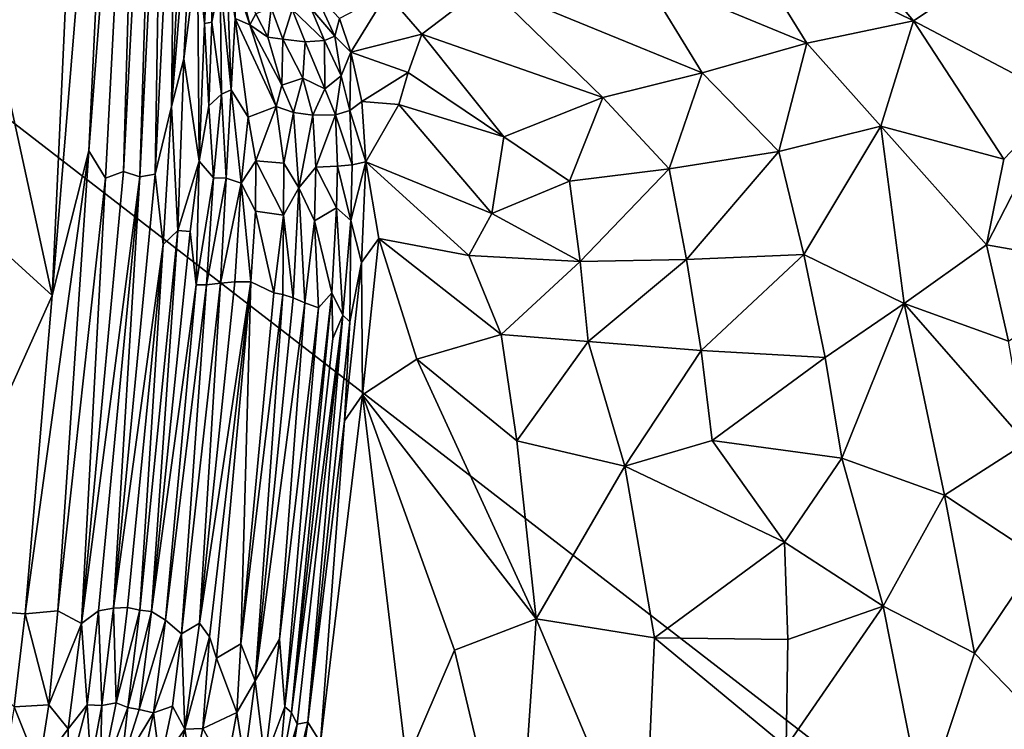
# Model space of a CAD drawing. Extents: x -41.5 to -5.3, y -77.2 to -11.6.
# Drawn here: x -22.1 to -15, y -50.9 to -45.8 of the extents above; entities that cross this region are included whole.
import ezdxf

# ---------------------------------------------------------------- set-up
doc = ezdxf.new("R2010")
doc.units = 0
doc.header["$MEASUREMENT"] = 0
doc.layers.get('0').update_dxf_attribs({"linetype": 'CONTINUOUS'})

msp = doc.modelspace()

# ---------------------------------------------------------------- linework, layer by layer
for points in [[(-6.062, -32.6498, 15.3369), (-9.8915, -69.6544, 15.3369), (-40.6962, -32.5424, 15.3369)], [(-40.6962, -32.5424, 15.3369), (-9.8915, -69.6544, 15.3369), (-34.2902, -72.2293, 15.3369)], [(-7.2396, -58.0511, 14.9024), (-7.3571, -33.1962, 14.9024), (-39.2988, -33.2616, 14.9024)], [(-28.3715, -74.658, 14.9023), (-7.2396, -58.0511, 14.9024), (-39.2988, -33.2616, 14.9024)], [(-23.228, -41.5277, -11.7713), (-23.5086, -46.2839, -11.7712), (-21.8681, -47.7769, -11.7573)], [(-21.8681, -47.7769, -11.7573), (-21.5844, -41.5277, -11.7562), (-23.228, -41.5277, -11.7713)], [(-21.5844, -41.5277, -11.7562), (-21.8681, -47.7769, -11.7573), (-21.3542, -41.5277, -11.7423)], [(-21.6019, -46.7275, -11.7428), (-21.3542, -41.5277, -11.7423), (-21.8681, -47.7769, -11.7573)], [(-21.3542, -41.5277, -11.7423), (-21.6019, -46.7275, -11.7428), (-21.1994, -41.5277, -11.7223)], [(-21.4824, -46.9245, -11.7226), (-21.1994, -41.5277, -11.7223), (-21.6019, -46.7275, -11.7428)], [(-21.1994, -41.5277, -11.7223), (-21.4824, -46.9245, -11.7226), (-21.3519, -46.8769, -11.6898)], [(-21.0684, -41.5277, -11.6927), (-21.3519, -46.8769, -11.6898), (-21.234, -46.916, -11.6404)], [(-21.3519, -46.8769, -11.6898), (-21.0684, -41.5277, -11.6927), (-21.1994, -41.5277, -11.7223)], [(-21.234, -46.916, -11.6404), (-21.0713, -43.7093, -11.648), (-21.0684, -41.5277, -11.6927)], [(-21.0713, -43.7093, -11.648), (-21.234, -46.916, -11.6404), (-21.1214, -46.8957, -11.5713)], [(-21.1214, -46.8957, -11.5713), (-20.9749, -43.9031, -11.5843), (-21.0713, -43.7093, -11.648)], [(-20.9749, -43.9031, -11.5843), (-21.1214, -46.8957, -11.5713), (-21.0044, -46.4038, -11.4881)], [(-21.0044, -46.4038, -11.4881), (-20.8858, -43.9801, -11.4997), (-20.9749, -43.9031, -11.5843)], [(-20.8155, -44.1052, -11.392), (-20.8858, -43.9801, -11.4997), (-21.0044, -46.4038, -11.4881)], [(-21.0044, -46.4038, -11.4881), (-20.9137, -46.0588, -11.39), (-20.8155, -44.1052, -11.392)], [(-20.8137, -45.2806, -11.2454), (-20.8155, -44.1052, -11.392), (-20.9137, -46.0588, -11.39)], [(-15.6199, -45.7822, -1.6019), (-16.4389, -44.8138, -2.1239), (-16.8764, -45.1662, -2.7623)], [(-16.4389, -44.8138, -2.1239), (-15.6199, -45.7822, -1.6019), (-15.0481, -45.4002, -0.7835)], [(-20.8137, -45.2806, -11.2454), (-20.7636, -45.8015, -11.0834), (-20.7224, -45.0625, -11.0095)], [(-20.7636, -45.8015, -11.0834), (-20.7107, -45.7922, -10.9072), (-20.7224, -45.0625, -11.0095)], [(-20.6508, -45.4913, -10.5967), (-20.7224, -45.0625, -11.0095), (-20.7107, -45.7922, -10.9072)], [(-14.1263, -45.0653, 0.434), (-15.0481, -45.4002, -0.7835), (-14.5469, -46.3493, -0.6094)], [(-20.5929, -45.1718, -9.2631), (-20.5479, -45.4654, -9.5595), (-20.4354, -45.8127, -8.898)], [(-20.4354, -45.8127, -8.898), (-20.5637, -45.3137, -8.9937), (-20.5929, -45.1718, -9.2631)], [(-16.3935, -45.9459, -2.5178), (-16.8764, -45.1662, -2.7623), (-17.5862, -45.4509, -3.6172)], [(-16.8764, -45.1662, -2.7623), (-16.3935, -45.9459, -2.5178), (-15.6199, -45.7822, -1.6019)], [(-20.9137, -46.0588, -11.39), (-20.8035, -46.8018, -11.1618), (-20.8137, -45.2806, -11.2454)], [(-20.7636, -45.8015, -11.0834), (-20.8137, -45.2806, -11.2454), (-20.8035, -46.8018, -11.1618)], [(-20.6038, -45.3497, -10.1532), (-20.6508, -45.4913, -10.5967), (-20.5703, -46.2837, -10.3786)], [(-20.5424, -45.7656, -9.8868), (-20.6038, -45.3497, -10.1532), (-20.5703, -46.2837, -10.3786)], [(-20.5637, -45.3137, -8.9937), (-20.4354, -45.8127, -8.898), (-20.3927, -45.7313, -8.2344)], [(-15.6199, -45.7822, -1.6019), (-14.5469, -46.3493, -0.6094), (-15.0481, -45.4002, -0.7835)], [(-20.7107, -45.7922, -10.9072), (-20.6412, -46.3143, -10.6959), (-20.6508, -45.4913, -10.5967)], [(-20.6412, -46.3143, -10.6959), (-20.5703, -46.2837, -10.3786), (-20.6508, -45.4913, -10.5967)], [(-20.5479, -45.4654, -9.5595), (-20.5424, -45.7656, -9.8868), (-20.4354, -45.8127, -8.898)], [(-17.1534, -46.1608, -3.3786), (-17.5862, -45.4509, -3.6172), (-18.7156, -45.5189, -4.7831)], [(-17.5862, -45.4509, -3.6172), (-17.1534, -46.1608, -3.3786), (-16.3935, -45.9459, -2.5178)], [(-18.7156, -45.5189, -4.7831), (-19.4413, -45.5843, -5.4808), (-19.1878, -45.879, -5.3299)], [(-17.8746, -46.3396, -4.143), (-18.7156, -45.5189, -4.7831), (-19.1878, -45.879, -5.3299)], [(-18.7156, -45.5189, -4.7831), (-17.8746, -46.3396, -4.143), (-17.1534, -46.1608, -3.3786)], [(-19.8178, -45.8947, -5.9231), (-19.9661, -45.5721, -5.9231), (-19.9927, -45.6907, -6.091)], [(-19.9661, -45.5721, -5.9231), (-19.8178, -45.8947, -5.9231), (-19.7848, -45.7673, -5.818)], [(-19.4413, -45.5843, -5.4808), (-19.7848, -45.7673, -5.818), (-19.7028, -46.0099, -5.8152)], [(-19.7028, -46.0099, -5.8152), (-19.1878, -45.879, -5.3299), (-19.4413, -45.5843, -5.4808)], [(-20.2806, -45.6888, -7.2088), (-20.3927, -45.7313, -8.2344), (-20.3057, -45.9025, -7.8972)], [(-20.3057, -45.9025, -7.8972), (-20.1951, -45.9167, -7.2144), (-20.2806, -45.6888, -7.2088)], [(-20.1281, -45.7011, -6.5295), (-20.2806, -45.6888, -7.2088), (-20.1951, -45.9167, -7.2144)], [(-20.1951, -45.9167, -7.2144), (-20.033, -45.936, -6.536), (-20.1281, -45.7011, -6.5295)], [(-19.8926, -45.9254, -6.0914), (-19.9927, -45.6907, -6.091), (-20.1281, -45.7011, -6.5295)], [(-20.1281, -45.7011, -6.5295), (-20.033, -45.936, -6.536), (-19.8926, -45.9254, -6.0914)], [(-19.9927, -45.6907, -6.091), (-19.8926, -45.9254, -6.0914), (-19.8178, -45.8947, -5.9231)], [(-20.5703, -46.2837, -10.3786), (-20.4475, -46.482, -9.7371), (-20.5424, -45.7656, -9.8868)], [(-20.5424, -45.7656, -9.8868), (-20.4475, -46.482, -9.7371), (-20.244, -46.4037, -8.0787)], [(-20.244, -46.4037, -8.0787), (-20.4354, -45.8127, -8.898), (-20.5424, -45.7656, -9.8868)], [(-20.3927, -45.7313, -8.2344), (-20.4354, -45.8127, -8.898), (-20.3057, -45.9025, -7.8972)], [(-19.7028, -46.0099, -5.8152), (-19.7848, -45.7673, -5.818), (-19.8178, -45.8947, -5.9231)], [(-15.6199, -45.7822, -1.6019), (-16.3935, -45.9459, -2.5178), (-15.8579, -46.5468, -2.1417)], [(-15.8579, -46.5468, -2.1417), (-14.9646, -46.7869, -1.2403), (-15.6199, -45.7822, -1.6019)], [(-14.5469, -46.3493, -0.6094), (-15.6199, -45.7822, -1.6019), (-14.9646, -46.7869, -1.2403)], [(-20.8035, -46.8018, -11.1618), (-20.7317, -46.4011, -11.0041), (-20.7636, -45.8015, -11.0834)], [(-20.7107, -45.7922, -10.9072), (-20.7636, -45.8015, -11.0834), (-20.7317, -46.4011, -11.0041)], [(-20.6412, -46.3143, -10.6959), (-20.7107, -45.7922, -10.9072), (-20.7317, -46.4011, -11.0041)], [(-20.2037, -46.251, -7.6651), (-20.3057, -45.9025, -7.8972), (-20.4354, -45.8127, -8.898)], [(-20.4354, -45.8127, -8.898), (-20.244, -46.4037, -8.0787), (-20.2037, -46.251, -7.6651)], [(-20.1951, -45.9167, -7.2144), (-20.3057, -45.9025, -7.8972), (-20.2037, -46.251, -7.6651)], [(-20.2037, -46.251, -7.6651), (-20.0507, -46.1994, -6.8446), (-20.1951, -45.9167, -7.2144)], [(-20.033, -45.936, -6.536), (-20.1951, -45.9167, -7.2144), (-20.0507, -46.1994, -6.8446)], [(-19.8915, -46.2775, -6.3196), (-19.8926, -45.9254, -6.0914), (-20.033, -45.936, -6.536)], [(-19.7727, -46.1826, -5.9652), (-19.8178, -45.8947, -5.9231), (-19.8926, -45.9254, -6.0914)], [(-19.8926, -45.9254, -6.0914), (-19.8915, -46.2775, -6.3196), (-19.7727, -46.1826, -5.9652)], [(-19.8178, -45.8947, -5.9231), (-19.7727, -46.1826, -5.9652), (-19.7028, -46.0099, -5.8152)], [(-19.1878, -45.879, -5.3299), (-19.7028, -46.0099, -5.8152), (-19.2869, -46.1571, -5.4713)], [(-18.5921, -46.6249, -4.8818), (-19.1878, -45.879, -5.3299), (-19.2869, -46.1571, -5.4713)], [(-19.1878, -45.879, -5.3299), (-18.5921, -46.6249, -4.8818), (-17.8746, -46.3396, -4.143)], [(-20.0507, -46.1994, -6.8446), (-19.8915, -46.2775, -6.3196), (-20.033, -45.936, -6.536)], [(-16.3935, -45.9459, -2.5178), (-17.1534, -46.1608, -3.3786), (-16.5975, -46.7323, -2.9684)], [(-16.5975, -46.7323, -2.9684), (-15.8579, -46.5468, -2.1417), (-16.3935, -45.9459, -2.5178)], [(-21.0044, -46.4038, -11.4881), (-20.9572, -47.3049, -11.3664), (-20.9137, -46.0588, -11.39)], [(-20.8035, -46.8018, -11.1618), (-20.9137, -46.0588, -11.39), (-20.9572, -47.3049, -11.3664)], [(-19.7107, -46.4327, -5.9162), (-19.7028, -46.0099, -5.8152), (-19.7727, -46.1826, -5.9652)], [(-19.7028, -46.0099, -5.8152), (-19.7107, -46.4327, -5.9162), (-19.6236, -46.3684, -5.7965)], [(-19.6236, -46.3684, -5.7965), (-19.2869, -46.1571, -5.4713), (-19.7028, -46.0099, -5.8152)], [(-20.0507, -46.1994, -6.8446), (-20.2037, -46.251, -7.6651), (-20.1178, -46.4472, -7.3176)], [(-20.1178, -46.4472, -7.3176), (-19.9784, -46.4686, -6.7016), (-20.0507, -46.1994, -6.8446)], [(-19.9784, -46.4686, -6.7016), (-19.8915, -46.2775, -6.3196), (-20.0507, -46.1994, -6.8446)], [(-19.8139, -46.4644, -6.1561), (-19.7727, -46.1826, -5.9652), (-19.8915, -46.2775, -6.3196)], [(-19.7727, -46.1826, -5.9652), (-19.8139, -46.4644, -6.1561), (-19.7107, -46.4327, -5.9162)], [(-19.6236, -46.3684, -5.7965), (-19.3548, -46.3909, -5.5597), (-19.2869, -46.1571, -5.4713)], [(-19.2869, -46.1571, -5.4713), (-19.3548, -46.3909, -5.5597), (-18.5921, -46.6249, -4.8818)], [(-17.1534, -46.1608, -3.3786), (-17.8746, -46.3396, -4.143), (-17.3931, -46.8563, -3.7834)], [(-17.3931, -46.8563, -3.7834), (-16.5975, -46.7323, -2.9684), (-17.1534, -46.1608, -3.3786)], [(-22.8808, -50.0254, -11.7623), (-21.8681, -47.7769, -11.7573), (-23.5086, -46.2839, -11.7712)], [(-20.5703, -46.2837, -10.3786), (-20.6412, -46.3143, -10.6959), (-20.6061, -46.925, -10.5959)], [(-20.6061, -46.925, -10.5959), (-20.499, -46.9615, -10.1238), (-20.5703, -46.2837, -10.3786)], [(-20.4475, -46.482, -9.7371), (-20.5703, -46.2837, -10.3786), (-20.499, -46.9615, -10.1238)], [(-20.1178, -46.4472, -7.3176), (-20.2037, -46.251, -7.6651), (-20.244, -46.4037, -8.0787)], [(-19.9784, -46.4686, -6.7016), (-19.8139, -46.4644, -6.1561), (-19.8915, -46.2775, -6.3196)], [(-20.6412, -46.3143, -10.6959), (-20.7317, -46.4011, -11.0041), (-20.6983, -46.9221, -10.8898)], [(-20.6983, -46.9221, -10.8898), (-20.6061, -46.925, -10.5959), (-20.6412, -46.3143, -10.6959)], [(-17.8746, -46.3396, -4.143), (-18.5921, -46.6249, -4.8818), (-18.1157, -46.9473, -4.4811)], [(-18.1157, -46.9473, -4.4811), (-17.3931, -46.8563, -3.7834), (-17.8746, -46.3396, -4.143)], [(-15.0918, -47.4085, -1.5798), (-14.1463, -47.5752, -0.5822), (-14.5469, -46.3493, -0.6094)], [(-14.5469, -46.3493, -0.6094), (-14.9646, -46.7869, -1.2403), (-15.0918, -47.4085, -1.5798)], [(-21.0645, -47.4061, -11.4843), (-21.0044, -46.4038, -11.4881), (-21.1214, -46.8957, -11.5713)], [(-20.9572, -47.3049, -11.3664), (-21.0044, -46.4038, -11.4881), (-21.0645, -47.4061, -11.4843)], [(-20.8035, -46.8018, -11.1618), (-20.6983, -46.9221, -10.8898), (-20.7317, -46.4011, -11.0041)], [(-20.3908, -46.8003, -9.4473), (-20.244, -46.4037, -8.0787), (-20.4475, -46.482, -9.7371)], [(-20.244, -46.4037, -8.0787), (-20.3908, -46.8003, -9.4473), (-20.1879, -46.8167, -7.8393)], [(-20.1178, -46.4472, -7.3176), (-20.244, -46.4037, -8.0787), (-20.1879, -46.8167, -7.8393)], [(-19.5924, -46.8056, -5.7886), (-19.6236, -46.3684, -5.7965), (-19.7107, -46.4327, -5.9162)], [(-19.3548, -46.3909, -5.5597), (-19.6236, -46.3684, -5.7965), (-19.5924, -46.8056, -5.7886)], [(-19.3548, -46.3909, -5.5597), (-19.5924, -46.8056, -5.7886), (-18.6785, -47.1819, -5.0101)], [(-19.3548, -46.3909, -5.5597), (-18.6785, -47.1819, -5.0101), (-18.5921, -46.6249, -4.8818)], [(-20.4475, -46.482, -9.7371), (-20.499, -46.9615, -10.1238), (-20.3908, -46.8003, -9.4473)], [(-20.1879, -46.8167, -7.8393), (-20.079, -46.9945, -7.2338), (-20.1178, -46.4472, -7.3176)], [(-19.9784, -46.4686, -6.7016), (-20.1178, -46.4472, -7.3176), (-20.079, -46.9945, -7.2338)], [(-20.079, -46.9945, -7.2338), (-19.957, -46.8463, -6.6825), (-19.9784, -46.4686, -6.7016)], [(-19.8139, -46.4644, -6.1561), (-19.9784, -46.4686, -6.7016), (-19.957, -46.8463, -6.6825)], [(-19.957, -46.8463, -6.6825), (-19.7984, -46.8384, -6.1557), (-19.8139, -46.4644, -6.1561)], [(-19.6937, -46.8293, -5.9155), (-19.7107, -46.4327, -5.9162), (-19.8139, -46.4644, -6.1561)], [(-19.8139, -46.4644, -6.1561), (-19.7984, -46.8384, -6.1557), (-19.6937, -46.8293, -5.9155)], [(-19.7107, -46.4327, -5.9162), (-19.6937, -46.8293, -5.9155), (-19.5924, -46.8056, -5.7886)], [(-15.8579, -46.5468, -2.1417), (-16.5975, -46.7323, -2.9684), (-16.4171, -47.4792, -2.9684)], [(-16.4171, -47.4792, -2.9684), (-15.6881, -47.8357, -2.3239), (-15.8579, -46.5468, -2.1417)], [(-15.6881, -47.8357, -2.3239), (-15.0918, -47.4085, -1.5798), (-15.8579, -46.5468, -2.1417)], [(-14.9646, -46.7869, -1.2403), (-15.8579, -46.5468, -2.1417), (-15.0918, -47.4085, -1.5798)], [(-18.1157, -46.9473, -4.4811), (-18.5921, -46.6249, -4.8818), (-18.6785, -47.1819, -5.0101)], [(-21.8681, -47.7769, -11.7573), (-22.0656, -50.0861, -11.7585), (-21.6019, -46.7275, -11.7428)], [(-22.0656, -50.0861, -11.7585), (-21.8274, -50.0661, -11.7386), (-21.6019, -46.7275, -11.7428)], [(-21.4824, -46.9245, -11.7226), (-21.6019, -46.7275, -11.7428), (-21.8274, -50.0661, -11.7386)], [(-16.5975, -46.7323, -2.9684), (-17.3931, -46.8563, -3.7834), (-17.2673, -47.5162, -3.7843)], [(-17.2673, -47.5162, -3.7843), (-16.4171, -47.4792, -2.9684), (-16.5975, -46.7323, -2.9684)], [(-20.9572, -47.3049, -11.3664), (-20.8681, -47.3118, -11.2241), (-20.8035, -46.8018, -11.1618)], [(-20.8681, -47.3118, -11.2241), (-20.8234, -47.6981, -11.061), (-20.8035, -46.8018, -11.1618)], [(-20.6983, -46.9221, -10.8898), (-20.8035, -46.8018, -11.1618), (-20.8234, -47.6981, -11.061)], [(-20.3939, -47.1646, -9.4435), (-20.3908, -46.8003, -9.4473), (-20.499, -46.9615, -10.1238)], [(-20.3908, -46.8003, -9.4473), (-20.3939, -47.1646, -9.4435), (-20.1914, -47.1926, -7.8376)], [(-20.1914, -47.1926, -7.8376), (-20.1879, -46.8167, -7.8393), (-20.3908, -46.8003, -9.4473)], [(-20.1879, -46.8167, -7.8393), (-20.1914, -47.1926, -7.8376), (-20.079, -46.9945, -7.2338)], [(-19.9667, -47.2351, -6.69), (-19.957, -46.8463, -6.6825), (-20.079, -46.9945, -7.2338)], [(-19.957, -46.8463, -6.6825), (-19.9667, -47.2351, -6.69), (-19.807, -47.1412, -6.1662)], [(-19.807, -47.1412, -6.1662), (-19.7984, -46.8384, -6.1557), (-19.957, -46.8463, -6.6825)], [(-19.7984, -46.8384, -6.1557), (-19.807, -47.1412, -6.1662), (-19.7034, -47.2334, -5.9149)], [(-19.7034, -47.2334, -5.9149), (-19.6937, -46.8293, -5.9155), (-19.7984, -46.8384, -6.1557)], [(-19.6937, -46.8293, -5.9155), (-19.7034, -47.2334, -5.9149), (-19.5924, -46.8056, -5.7886)], [(-19.626, -47.537, -5.7963), (-19.5924, -46.8056, -5.7886), (-19.7034, -47.2334, -5.9149)], [(-19.5924, -46.8056, -5.7886), (-19.626, -47.537, -5.7963), (-19.4996, -47.3623, -5.7004)], [(-18.846, -47.4875, -5.1685), (-18.6785, -47.1819, -5.0101), (-19.5924, -46.8056, -5.7886)], [(-19.4996, -47.3623, -5.7004), (-18.846, -47.4875, -5.1685), (-19.5924, -46.8056, -5.7886)], [(-17.3931, -46.8563, -3.7834), (-18.1157, -46.9473, -4.4811), (-18.0387, -47.5287, -4.4814)], [(-18.0387, -47.5287, -4.4814), (-17.2673, -47.5162, -3.7843), (-17.3931, -46.8563, -3.7834)], [(-21.6568, -50.1572, -11.6944), (-21.4824, -46.9245, -11.7226), (-21.8274, -50.0661, -11.7386)], [(-21.234, -46.916, -11.6404), (-21.3519, -46.8769, -11.6898), (-21.6568, -50.1572, -11.6944)], [(-21.4824, -46.9245, -11.7226), (-21.6568, -50.1572, -11.6944), (-21.3519, -46.8769, -11.6898)], [(-21.6568, -50.1572, -11.6944), (-21.5326, -50.0646, -11.646), (-21.234, -46.916, -11.6404)], [(-21.424, -50.0458, -11.5803), (-21.234, -46.916, -11.6404), (-21.5326, -50.0646, -11.646)], [(-21.1214, -46.8957, -11.5713), (-21.424, -50.0458, -11.5803), (-21.0645, -47.4061, -11.4843)], [(-21.424, -50.0458, -11.5803), (-21.1214, -46.8957, -11.5713), (-21.234, -46.916, -11.6404)], [(-20.8234, -47.6981, -11.061), (-20.7489, -47.7003, -10.8753), (-20.6983, -46.9221, -10.8898)], [(-20.6061, -46.925, -10.5959), (-20.6983, -46.9221, -10.8898), (-20.7489, -47.7003, -10.8753)], [(-20.7489, -47.7003, -10.8753), (-20.6468, -47.6882, -10.5601), (-20.6061, -46.925, -10.5959)], [(-20.499, -46.9615, -10.1238), (-20.6061, -46.925, -10.5959), (-20.6468, -47.6882, -10.5601)], [(-20.6468, -47.6882, -10.5601), (-20.5445, -47.6783, -10.1313), (-20.499, -46.9615, -10.1238)], [(-20.499, -46.9615, -10.1238), (-20.5445, -47.6783, -10.1313), (-20.428, -47.6763, -9.4597)], [(-20.428, -47.6763, -9.4597), (-20.3939, -47.1646, -9.4435), (-20.499, -46.9615, -10.1238)], [(-20.1208, -47.7934, -7.216), (-20.079, -46.9945, -7.2338), (-20.1914, -47.1926, -7.8376)], [(-20.079, -46.9945, -7.2338), (-20.1208, -47.7934, -7.216), (-20.0358, -47.8307, -6.8067)], [(-20.0358, -47.8307, -6.8067), (-19.9667, -47.2351, -6.69), (-20.079, -46.9945, -7.2338)], [(-18.6785, -47.1819, -5.0101), (-18.0387, -47.5287, -4.4814), (-18.1157, -46.9473, -4.4811)], [(-19.8406, -47.7569, -6.1468), (-19.807, -47.1412, -6.1662), (-19.9667, -47.2351, -6.69)], [(-19.807, -47.1412, -6.1662), (-19.8406, -47.7569, -6.1468), (-19.7614, -47.9206, -5.9271)], [(-19.7614, -47.9206, -5.9271), (-19.7034, -47.2334, -5.9149), (-19.807, -47.1412, -6.1662)], [(-20.3939, -47.1646, -9.4435), (-20.428, -47.6763, -9.4597), (-20.2611, -47.7566, -8.1104)], [(-20.2611, -47.7566, -8.1104), (-20.1914, -47.1926, -7.8376), (-20.3939, -47.1646, -9.4435)], [(-20.1914, -47.1926, -7.8376), (-20.2611, -47.7566, -8.1104), (-20.1959, -47.7688, -7.6495)], [(-20.1914, -47.1926, -7.8376), (-20.1959, -47.7688, -7.6495), (-20.1208, -47.7934, -7.216)], [(-18.0387, -47.5287, -4.4814), (-18.6785, -47.1819, -5.0101), (-18.846, -47.4875, -5.1685)], [(-19.9667, -47.2351, -6.69), (-20.0358, -47.8307, -6.8067), (-19.9376, -47.8662, -6.4229)], [(-19.9667, -47.2351, -6.69), (-19.9376, -47.8662, -6.4229), (-19.8406, -47.7569, -6.1468)], [(-19.7034, -47.2334, -5.9149), (-19.7614, -47.9206, -5.9271), (-19.7087, -47.9667, -5.8458)], [(-19.7034, -47.2334, -5.9149), (-19.7087, -47.9667, -5.8458), (-19.626, -47.537, -5.7963)], [(-21.2326, -50.0594, -11.3771), (-20.9572, -47.3049, -11.3664), (-21.0645, -47.4061, -11.4843)], [(-20.9572, -47.3049, -11.3664), (-21.2326, -50.0594, -11.3771), (-21.1494, -50.0692, -11.2395)], [(-21.1494, -50.0692, -11.2395), (-20.8681, -47.3118, -11.2241), (-20.9572, -47.3049, -11.3664)], [(-20.8681, -47.3118, -11.2241), (-21.1494, -50.0692, -11.2395), (-20.8234, -47.6981, -11.061)], [(-21.424, -50.0458, -11.5803), (-21.3223, -50.0416, -11.4904), (-21.0645, -47.4061, -11.4843)], [(-21.0645, -47.4061, -11.4843), (-21.3223, -50.0416, -11.4904), (-21.2326, -50.0594, -11.3771)], [(-19.6176, -48.4976, -5.7243), (-19.4996, -47.3623, -5.7004), (-19.626, -47.537, -5.7963)], [(-19.4996, -47.3623, -5.7004), (-19.6176, -48.4976, -5.7243), (-19.2245, -48.2378, -5.4606)], [(-19.4996, -47.3623, -5.7004), (-19.2245, -48.2378, -5.4606), (-18.6126, -48.0604, -4.9938)], [(-18.6126, -48.0604, -4.9938), (-18.846, -47.4875, -5.1685), (-19.4996, -47.3623, -5.7004)], [(-15.6881, -47.8357, -2.3239), (-14.9313, -48.1074, -1.5933), (-15.0918, -47.4085, -1.5798)], [(-14.9313, -48.1074, -1.5933), (-14.1463, -47.5752, -0.5822), (-15.0918, -47.4085, -1.5798)], [(-18.0387, -47.5287, -4.4814), (-18.846, -47.4875, -5.1685), (-18.6126, -48.0604, -4.9938)], [(-16.4171, -47.4792, -2.9684), (-17.2673, -47.5162, -3.7843), (-17.1619, -48.1766, -3.7808)], [(-17.1619, -48.1766, -3.7808), (-16.2612, -48.2261, -2.9625), (-16.4171, -47.4792, -2.9684)], [(-15.6881, -47.8357, -2.3239), (-16.4171, -47.4792, -2.9684), (-16.2612, -48.2261, -2.9625)], [(-19.7487, -48.6872, -5.8071), (-19.626, -47.537, -5.7963), (-19.7087, -47.9667, -5.8458)], [(-19.626, -47.537, -5.7963), (-19.7487, -48.6872, -5.8071), (-19.6176, -48.4976, -5.7243)], [(-18.6126, -48.0604, -4.9938), (-17.9809, -48.1105, -4.4801), (-18.0387, -47.5287, -4.4814)], [(-17.2673, -47.5162, -3.7843), (-18.0387, -47.5287, -4.4814), (-17.9809, -48.1105, -4.4801)], [(-17.9809, -48.1105, -4.4801), (-17.1619, -48.1766, -3.7808), (-17.2673, -47.5162, -3.7843)], [(-21.0461, -50.132, -11.0036), (-20.8234, -47.6981, -11.061), (-21.1494, -50.0692, -11.2395)], [(-21.0461, -50.132, -11.0036), (-20.7489, -47.7003, -10.8753), (-20.8234, -47.6981, -11.061)], [(-20.7489, -47.7003, -10.8753), (-21.0461, -50.132, -11.0036), (-20.9315, -50.2315, -10.6254)], [(-20.6468, -47.6882, -10.5601), (-20.9315, -50.2315, -10.6254), (-20.8003, -50.1548, -10.1088)], [(-20.9315, -50.2315, -10.6254), (-20.6468, -47.6882, -10.5601), (-20.7489, -47.7003, -10.8753)], [(-20.5445, -47.6783, -10.1313), (-20.8003, -50.1548, -10.1088), (-20.428, -47.6763, -9.4597)], [(-20.728, -50.2547, -9.6514), (-20.428, -47.6763, -9.4597), (-20.8003, -50.1548, -10.1088)], [(-20.8003, -50.1548, -10.1088), (-20.5445, -47.6783, -10.1313), (-20.6468, -47.6882, -10.5601)], [(-20.428, -47.6763, -9.4597), (-20.728, -50.2547, -9.6514), (-20.6778, -50.4085, -9.2289)], [(-20.428, -47.6763, -9.4597), (-20.6778, -50.4085, -9.2289), (-20.5007, -50.3057, -8.0245)], [(-20.5007, -50.3057, -8.0245), (-20.2611, -47.7566, -8.1104), (-20.428, -47.6763, -9.4597)], [(-22.8808, -50.0254, -11.7623), (-22.0656, -50.0861, -11.7585), (-21.8681, -47.7769, -11.7573)], [(-20.5007, -50.3057, -8.0245), (-20.1959, -47.7688, -7.6495), (-20.2611, -47.7566, -8.1104)], [(-20.3971, -50.5743, -7.2065), (-20.1959, -47.7688, -7.6495), (-20.5007, -50.3057, -8.0245)], [(-20.3971, -50.5743, -7.2065), (-20.1208, -47.7934, -7.216), (-20.1959, -47.7688, -7.6495)], [(-20.1339, -50.8035, -6.0291), (-19.8406, -47.7569, -6.1468), (-20.1812, -50.7627, -6.1784)], [(-19.9376, -47.8662, -6.4229), (-20.1812, -50.7627, -6.1784), (-19.8406, -47.7569, -6.1468)], [(-19.8406, -47.7569, -6.1468), (-20.1339, -50.8035, -6.0291), (-19.8334, -48.0897, -6.0353)], [(-19.8334, -48.0897, -6.0353), (-19.7614, -47.9206, -5.9271), (-19.8406, -47.7569, -6.1468)], [(-20.1208, -47.7934, -7.216), (-20.3971, -50.5743, -7.2065), (-20.0358, -47.8307, -6.8067)], [(-20.3971, -50.5743, -7.2065), (-20.2201, -50.2706, -6.5208), (-20.0358, -47.8307, -6.8067)], [(-20.0358, -47.8307, -6.8067), (-20.2201, -50.2706, -6.5208), (-19.9376, -47.8662, -6.4229)], [(-15.6881, -47.8357, -2.3239), (-16.2612, -48.2261, -2.9625), (-16.1404, -48.9579, -2.9548)], [(-16.1404, -48.9579, -2.9548), (-15.3961, -49.2255, -2.2841), (-15.6881, -47.8357, -2.3239)], [(-14.8043, -48.8457, -1.6206), (-15.6881, -47.8357, -2.3239), (-15.3961, -49.2255, -2.2841)], [(-15.6881, -47.8357, -2.3239), (-14.8043, -48.8457, -1.6206), (-14.9313, -48.1074, -1.5933)], [(-20.1812, -50.7627, -6.1784), (-19.9376, -47.8662, -6.4229), (-20.2201, -50.2706, -6.5208)], [(-20.1339, -50.8035, -6.0291), (-20.0913, -50.8869, -5.9215), (-19.7614, -47.9206, -5.9271)], [(-19.7614, -47.9206, -5.9271), (-19.8334, -48.0897, -6.0353), (-20.1339, -50.8035, -6.0291)], [(-20.0142, -50.8728, -5.8261), (-19.7614, -47.9206, -5.9271), (-20.0913, -50.8869, -5.9215)], [(-19.7614, -47.9206, -5.9271), (-20.0142, -50.8728, -5.8261), (-19.7087, -47.9667, -5.8458)], [(-19.7487, -48.6872, -5.8071), (-19.7087, -47.9667, -5.8458), (-20.0142, -50.8728, -5.8261)], [(-18.4992, -48.8325, -4.911), (-18.6126, -48.0604, -4.9938), (-19.2245, -48.2378, -5.4606)], [(-17.9809, -48.1105, -4.4801), (-18.6126, -48.0604, -4.9938), (-18.4992, -48.8325, -4.911)], [(-18.4992, -48.8325, -4.911), (-17.7148, -49.0156, -4.3069), (-17.9809, -48.1105, -4.4801)], [(-17.1619, -48.1766, -3.7808), (-17.9809, -48.1105, -4.4801), (-17.7148, -49.0156, -4.3069)], [(-17.7148, -49.0156, -4.3069), (-17.0807, -48.828, -3.7736), (-17.1619, -48.1766, -3.7808)], [(-16.2612, -48.2261, -2.9625), (-17.1619, -48.1766, -3.7808), (-17.0807, -48.828, -3.7736)], [(-18.3574, -50.1243, -4.7769), (-19.2245, -48.2378, -5.4606), (-19.6176, -48.4976, -5.7243)], [(-18.4992, -48.8325, -4.911), (-19.2245, -48.2378, -5.4606), (-18.3574, -50.1243, -4.7769)], [(-17.0807, -48.828, -3.7736), (-16.1404, -48.9579, -2.9548), (-16.2612, -48.2261, -2.9625)], [(-19.9221, -51.0211, -5.7466), (-19.6176, -48.4976, -5.7243), (-19.7487, -48.6872, -5.8071)], [(-19.6176, -48.4976, -5.7243), (-19.9221, -51.0211, -5.7466), (-19.2993, -51.1615, -5.3527)], [(-19.2993, -51.1615, -5.3527), (-18.9508, -50.3498, -5.175), (-19.6176, -48.4976, -5.7243)], [(-19.6176, -48.4976, -5.7243), (-18.9508, -50.3498, -5.175), (-18.3574, -50.1243, -4.7769)], [(-19.7487, -48.6872, -5.8071), (-20.0142, -50.8728, -5.8261), (-19.9221, -51.0211, -5.7466)], [(-17.7148, -49.0156, -4.3069), (-18.4992, -48.8325, -4.911), (-18.3574, -50.1243, -4.7769)], [(-17.7148, -49.0156, -4.3069), (-16.5557, -49.5682, -3.3724), (-17.0807, -48.828, -3.7736)], [(-16.1404, -48.9579, -2.9548), (-17.0807, -48.828, -3.7736), (-16.5557, -49.5682, -3.3724)], [(-14.7105, -49.6779, -1.6496), (-14.8043, -48.8457, -1.6206), (-15.3961, -49.2255, -2.2841)], [(-16.5557, -49.5682, -3.3724), (-15.8412, -50.0319, -2.7708), (-16.1404, -48.9579, -2.9548)], [(-15.3961, -49.2255, -2.2841), (-16.1404, -48.9579, -2.9548), (-15.8412, -50.0319, -2.7708)], [(-18.3574, -50.1243, -4.7769), (-17.4996, -50.2603, -4.1406), (-17.7148, -49.0156, -4.3069)], [(-16.5557, -49.5682, -3.3724), (-17.7148, -49.0156, -4.3069), (-17.4996, -50.2603, -4.1406)], [(-15.8412, -50.0319, -2.7708), (-15.1769, -50.3721, -2.1685), (-15.3961, -49.2255, -2.2841)], [(-15.1769, -50.3721, -2.1685), (-14.7105, -49.6779, -1.6496), (-15.3961, -49.2255, -2.2841)], [(-17.4996, -50.2603, -4.1406), (-16.5314, -50.2733, -3.3689), (-16.5557, -49.5682, -3.3724)], [(-15.8412, -50.0319, -2.7708), (-16.5557, -49.5682, -3.3724), (-16.5314, -50.2733, -3.3689)], [(-14.6647, -50.9037, -1.6799), (-14.7105, -49.6779, -1.6496), (-15.1769, -50.3721, -2.1685)], [(-22.0656, -50.0861, -11.7585), (-22.8808, -50.0254, -11.7623), (-22.1437, -50.7624, -11.7412)], [(-21.8923, -50.7477, -11.7213), (-21.8274, -50.0661, -11.7386), (-22.0656, -50.0861, -11.7585)], [(-21.8274, -50.0661, -11.7386), (-21.8923, -50.7477, -11.7213), (-21.6568, -50.1572, -11.6944)], [(-21.6142, -50.7479, -11.6321), (-21.5326, -50.0646, -11.646), (-21.6568, -50.1572, -11.6944)], [(-21.5326, -50.0646, -11.646), (-21.6142, -50.7479, -11.6321), (-21.5081, -50.7515, -11.5653)], [(-21.5081, -50.7515, -11.5653), (-21.424, -50.0458, -11.5803), (-21.5326, -50.0646, -11.646)], [(-21.424, -50.0458, -11.5803), (-21.5081, -50.7515, -11.5653), (-21.4057, -50.7335, -11.4767)], [(-21.4057, -50.7335, -11.4767), (-21.3223, -50.0416, -11.4904), (-21.424, -50.0458, -11.5803)], [(-21.2326, -50.0594, -11.3771), (-21.3223, -50.0416, -11.4904), (-21.4057, -50.7335, -11.4767)], [(-21.4057, -50.7335, -11.4767), (-21.3196, -50.7661, -11.3609), (-21.2326, -50.0594, -11.3771)], [(-21.1494, -50.0692, -11.2395), (-21.2326, -50.0594, -11.3771), (-21.3196, -50.7661, -11.3609)], [(-21.3196, -50.7661, -11.3609), (-21.2384, -50.7809, -11.2218), (-21.1494, -50.0692, -11.2395)], [(-21.0461, -50.132, -11.0036), (-21.1494, -50.0692, -11.2395), (-21.2384, -50.7809, -11.2218)], [(-16.544, -51.0525, -3.3672), (-15.5504, -51.4955, -2.5122), (-15.8412, -50.0319, -2.7708)], [(-15.8412, -50.0319, -2.7708), (-16.5314, -50.2733, -3.3689), (-16.544, -51.0525, -3.3672)], [(-15.1769, -50.3721, -2.1685), (-15.8412, -50.0319, -2.7708), (-15.5504, -51.4955, -2.5122)], [(-22.0656, -50.0861, -11.7585), (-22.1437, -50.7624, -11.7412), (-21.8923, -50.7477, -11.7213)], [(-21.2384, -50.7809, -11.2218), (-21.1346, -50.8063, -10.9878), (-21.0461, -50.132, -11.0036)], [(-20.9315, -50.2315, -10.6254), (-21.0461, -50.132, -11.0036), (-21.1346, -50.8063, -10.9878)], [(-18.3574, -50.1243, -4.7769), (-18.9508, -50.3498, -5.175), (-18.5026, -52.2309, -4.7471)], [(-17.5769, -51.9794, -4.1163), (-18.3574, -50.1243, -4.7769), (-18.5026, -52.2309, -4.7471)], [(-18.3574, -50.1243, -4.7769), (-17.5769, -51.9794, -4.1163), (-17.4996, -50.2603, -4.1406)], [(-21.7535, -50.9225, -11.6706), (-21.6568, -50.1572, -11.6944), (-21.8923, -50.7477, -11.7213)], [(-21.6568, -50.1572, -11.6944), (-21.7535, -50.9225, -11.6706), (-21.6142, -50.7479, -11.6321)], [(-20.9315, -50.2315, -10.6254), (-20.9078, -50.9253, -10.1001), (-20.8003, -50.1548, -10.1088)], [(-20.728, -50.2547, -9.6514), (-20.8003, -50.1548, -10.1088), (-20.9078, -50.9253, -10.1001)], [(-21.1346, -50.8063, -10.9878), (-20.9969, -50.7568, -10.5888), (-20.9315, -50.2315, -10.6254)], [(-20.9078, -50.9253, -10.1001), (-20.9315, -50.2315, -10.6254), (-20.9969, -50.7568, -10.5888)], [(-20.9078, -50.9253, -10.1001), (-20.7768, -50.9203, -9.3936), (-20.728, -50.2547, -9.6514)], [(-20.6778, -50.4085, -9.2289), (-20.728, -50.2547, -9.6514), (-20.7768, -50.9203, -9.3936)], [(-20.3971, -50.5743, -7.2065), (-20.3251, -51.1503, -6.5244), (-20.2201, -50.2706, -6.5208)], [(-20.1812, -50.7627, -6.1784), (-20.2201, -50.2706, -6.5208), (-20.3251, -51.1503, -6.5244)], [(-16.544, -51.0525, -3.3672), (-17.4996, -50.2603, -4.1406), (-17.5769, -51.9794, -4.1163)], [(-17.4996, -50.2603, -4.1406), (-16.544, -51.0525, -3.3672), (-16.5314, -50.2733, -3.3689)], [(-20.6778, -50.4085, -9.2289), (-20.5285, -50.8024, -7.8284), (-20.5007, -50.3057, -8.0245)], [(-20.3971, -50.5743, -7.2065), (-20.5007, -50.3057, -8.0245), (-20.5285, -50.8024, -7.8284)], [(-19.2993, -51.1615, -5.3527), (-18.5026, -52.2309, -4.7471), (-18.9508, -50.3498, -5.175)], [(-20.5285, -50.8024, -7.8284), (-20.6778, -50.4085, -9.2289), (-20.7768, -50.9203, -9.3936)], [(-15.1769, -50.3721, -2.1685), (-15.5504, -51.4955, -2.5122), (-14.6647, -50.9037, -1.6799)], [(-20.3971, -50.5743, -7.2065), (-20.5285, -50.8024, -7.8284), (-20.4735, -51.1617, -7.2028)], [(-20.3251, -51.1503, -6.5244), (-20.3971, -50.5743, -7.2065), (-20.4735, -51.1617, -7.2028)], [(-22.1437, -50.7624, -11.7412), (-22.2247, -51.2409, -11.7019), (-21.9657, -51.2095, -11.6849)], [(-21.9657, -51.2095, -11.6849), (-21.8923, -50.7477, -11.7213), (-22.1437, -50.7624, -11.7412)], [(-21.8923, -50.7477, -11.7213), (-21.9657, -51.2095, -11.6849), (-21.7535, -50.9225, -11.6706)], [(-21.6142, -50.7479, -11.6321), (-21.7562, -51.2745, -11.6134), (-21.5888, -51.1811, -11.5349)], [(-21.7562, -51.2745, -11.6134), (-21.6142, -50.7479, -11.6321), (-21.7535, -50.9225, -11.6706)], [(-21.5888, -51.1811, -11.5349), (-21.5081, -50.7515, -11.5653), (-21.6142, -50.7479, -11.6321)], [(-21.5081, -50.7515, -11.5653), (-21.5888, -51.1811, -11.5349), (-21.524, -51.3219, -11.4327)], [(-21.524, -51.3219, -11.4327), (-21.4057, -50.7335, -11.4767), (-21.5081, -50.7515, -11.5653)], [(-21.3196, -50.7661, -11.3609), (-21.4057, -50.7335, -11.4767), (-21.524, -51.3219, -11.4327)], [(-21.524, -51.3219, -11.4327), (-21.3687, -51.1919, -11.2817), (-21.3196, -50.7661, -11.3609)], [(-21.2384, -50.7809, -11.2218), (-21.3196, -50.7661, -11.3609), (-21.3687, -51.1919, -11.2817)], [(-21.1346, -50.8063, -10.9878), (-21.2384, -50.7809, -11.2218), (-21.3687, -51.1919, -11.2817)], [(-21.1346, -50.8063, -10.9878), (-21.0855, -51.1787, -10.6008), (-20.9969, -50.7568, -10.5888)], [(-20.9078, -50.9253, -10.1001), (-20.9969, -50.7568, -10.5888), (-21.0855, -51.1787, -10.6008)], [(-20.3251, -51.1503, -6.5244), (-20.2404, -51.3995, -6.0824), (-20.1812, -50.7627, -6.1784)], [(-20.1339, -50.8035, -6.0291), (-20.1812, -50.7627, -6.1784), (-20.2404, -51.3995, -6.0824)], [(-21.3687, -51.1919, -11.2817), (-21.224, -51.2262, -10.9654), (-21.1346, -50.8063, -10.9878)], [(-21.0855, -51.1787, -10.6008), (-21.1346, -50.8063, -10.9878), (-21.224, -51.2262, -10.9654)], [(-20.7768, -50.9203, -9.3936), (-20.6056, -51.2198, -7.92), (-20.5285, -50.8024, -7.8284)], [(-20.4735, -51.1617, -7.2028), (-20.5285, -50.8024, -7.8284), (-20.6056, -51.2198, -7.92)], [(-20.0913, -50.8869, -5.9215), (-20.1339, -50.8035, -6.0291), (-20.2404, -51.3995, -6.0824)], [(-21.7562, -51.2745, -11.6134), (-21.7535, -50.9225, -11.6706), (-21.9657, -51.2095, -11.6849)], [(-21.0855, -51.1787, -10.6008), (-21.0103, -51.3598, -10.0986), (-20.9078, -50.9253, -10.1001)], [(-20.9078, -50.9253, -10.1001), (-21.0103, -51.3598, -10.0986), (-20.8517, -51.2621, -9.4335)], [(-20.9078, -50.9253, -10.1001), (-20.8517, -51.2621, -9.4335), (-20.7768, -50.9203, -9.3936)], [(-20.6056, -51.2198, -7.92), (-20.7768, -50.9203, -9.3936), (-20.8517, -51.2621, -9.4335)], [(-20.2404, -51.3995, -6.0824), (-20.2137, -51.6882, -5.9246), (-20.0913, -50.8869, -5.9215)], [(-20.2137, -51.6882, -5.9246), (-20.102, -51.4842, -5.8269), (-20.0142, -50.8728, -5.8261)], [(-20.0142, -50.8728, -5.8261), (-20.0913, -50.8869, -5.9215), (-20.2137, -51.6882, -5.9246)], [(-19.9221, -51.0211, -5.7466), (-20.0142, -50.8728, -5.8261), (-20.102, -51.4842, -5.8269)], [(-14.7101, -52.5505, -1.686), (-14.6647, -50.9037, -1.6799), (-15.5504, -51.4955, -2.5122)]]:
    msp.add_3dface(points)

doc.saveas('drawing.dxf')
